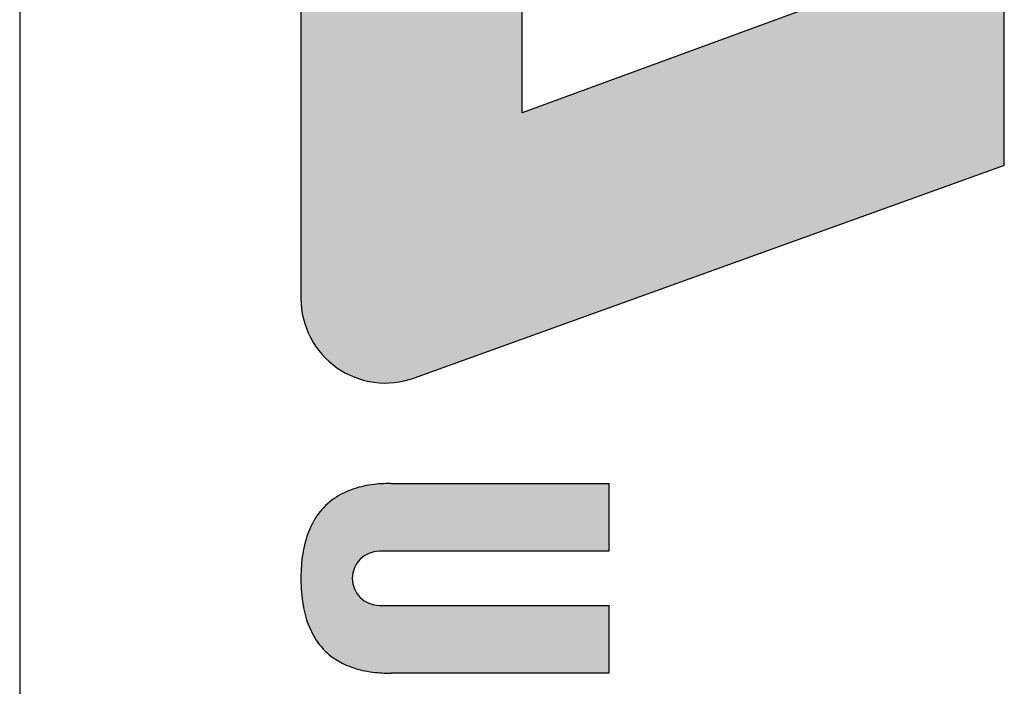
# Model space of a CAD drawing. Units: millimetres. Extents: x 2174 to 2471, y -1323 to -1109.
# Drawn here: x 2227 to 2236, y -1230 to -1223 of the extents above; entities that cross this region are included whole.
import ezdxf

# ---------------------------------------------------------------- set-up
doc = ezdxf.new("R2010")
doc.units = ezdxf.units.MM
doc.layers.add('dim', color=31, linetype='Continuous', lineweight=9)

# ---------------------------------------------------------------- blocks, each defined once
blk = doc.blocks.new('A$C20D864FE')
at = {"layer": 'dim'}
h = blk.add_hatch(color=256, dxfattribs=at)
h.paths.add_polyline_path([(0.89367391304404, 1.996704347825924), (0.2421086956510406, 1.996704347825924), (0.7447304347824685, 0.628326086956804), (0.4142478260873761, 0.628326086956804), (-0.0884260869572095, 1.996704347826379), (-1.537717480985519, 1.99670434782547, 0.5203220260855874), (-1.763306947284944, 1.674793465189394), (-1.482985002714485, 0.902763231435529, 0.3154826249908181), (-1.257420110116072, 0.7446741153289623), (-1.000665217392451, 0.7446478260867481), (-1.168230434783254, 0), (-0.5212739130438422, 0), (-0.3676608695641335, 0.7493217391302096), (-0.2745739130441507, 0.7493217391302096), (0, 0), (1.271178454000619, 0, 0.5194805810215846), (1.496984159282874, 0.3213128739021158)])
h.paths.add_polyline_path([(-0.4374956521733111, 1.214786956521492), (-0.954104347825705, 1.214786956521492), (-1.07050434782468, 1.531286956521852), (-0.5535580853700746, 1.531286956521852)], flags=16)
h = blk.add_hatch(color=256, dxfattribs=at)
edge = h.paths.add_edge_path()
edge.add_line((2.334243478260759, 0.8739731421333091), (2.141965217391771, 0.8739731421333088))
edge.add_line((2.141965217391771, 0.8739731421333088), (2.141965217391771, 0.2226128182805951))
edge.add_arc((2.065115217390484, 0.2226128182805951), 0.0768500000012864, -180, 0, ccw=False)
edge.add_line((1.988265217389198, 0.2226128182805951), (1.988265217391016, 0.8739731421333091))
edge.add_line((1.988265217391016, 0.8739731421333091), (1.795982608695338, 0.8739731421333091))
edge.add_line((1.795982608695338, 0.8739731421333091), (1.79598260869534, 0.2560427073508454))
edge.add_spline(control_points=[(1.795982608695338, 0.2560427073508436), (1.796342757388629, 0.2422827596474235), (1.79721261605482, 0.2090486817846795), (1.807184036400939, 0.1555651486423812), (1.831640814711135, 0.0989646773973618), (1.877682094884221, 0.0472890180303693), (1.941561858662679, 0.0148570315877805), (2.011603915958402, 0.0010951795331948), (2.080212353417663, -0.0011817904710369), (2.155924420705559, 0.0056451597295109), (2.228845333782373, 0.0304314007491939), (2.291006789446328, 0.0833813201788871), (2.322924630598207, 0.1491755604424725), (2.33208112034299, 0.2054226435484452), (2.334074879930994, 0.2385915883305643), (2.334192286007236, 0.2507439474338753), (2.334243478260759, 0.2560427073508436)], knot_values=[0, 0, 0, 0, 0.0412663170449767, 0.0996695643982602, 0.1621384961683838, 0.2238846746670402, 0.3034074528461125, 0.3720482222252425, 0.4368025247147256, 0.5087409063080596, 0.5996169513049319, 0.6624893474157082, 0.7489678785261753, 0.8121608644949574, 0.8327201965902853, 0.848615343338643, 0.848615343338643, 0.848615343338643, 0.848615343338643], degree=3, periodic=0)
edge.add_line((2.334243478260759, 0.2560427073508568), (2.334243478260759, 0.8739731421333091))
at = {"layer": 'Defpoints'}
for p, q in [((0.2421086956510408, 1.996704347825924), (0.7447304347824684, 0.628326086956804)), ((0.89367391304404, 1.996704347825924), (0.2421086956510408, 1.996704347825924)), ((0.89367391304404, 1.996704347825924), (1.496984159282874, 0.3213128739021158)), ((1.795982608695338, 0.2560427073508436), (1.795982608695338, 0.8739731421333091)), ((1.795982608695338, 0.8739731421333091), (1.988265217391016, 0.8739731421333091)), ((1.988265217391016, 0.8739731421333091), (1.988265217389198, 0.2226128182805951)), ((2.14196521739359, 0.8739731421333091), (2.334243478260759, 0.8739731421333091)), ((2.141965217391771, 0.2226128182805951), (2.141965217391771, 0.8739731421333091)), ((2.334243478260759, 0.8739731421333091), (2.334243478260759, 0.2560427073508436)), ((0.7447304347824684, 0.628326086956804), (0.414247826087376, 0.628326086956804)), ((0, 0), (1.271178454000619, 0))]:
    blk.add_line(p, q, dxfattribs=at)
for centre, radius, start, end in [((1.271178454000619, 0.2399999999997817), 0.24, 270, 19.80400219044754), ((2.065115217392303, 0.2226128182805951), 0.0768500000003842, 180, 0)]:
    blk.add_arc(centre, radius, start, end, dxfattribs=at)
blk.add_open_spline([(1.795982608695338, 0.2560427073508436), (1.796342757389457, 0.2422827596472458), (1.797212616054632, 0.2090486817850108), (1.807184036400431, 0.1555651486418645), (1.831640814710267, 0.0989646773975898), (1.877682094884862, 0.0472890180302983), (1.941561858664342, 0.0148570315877288), (2.011603915957404, 0.0010951795335962), (2.080212353418072, -0.0011817904715505), (2.155924420704348, 0.0056451597298295), (2.228845333784478, 0.0304314007489098), (2.291006789445821, 0.0833813201788282), (2.322924630596562, 0.1491755604426272), (2.332081120343048, 0.2054226435482439), (2.334074879928167, 0.2385915883309325), (2.334192286008517, 0.250743947434083), (2.334243478260759, 0.2560427073508436)], degree=3, knots=[0, 0, 0, 0, 0.0412663170449768, 0.0996695643982603, 0.1621384961683838, 0.2238846746670401, 0.3034074528461126, 0.3720482222252424, 0.436802524714726, 0.5087409063080603, 0.5996169513049323, 0.6624893474157088, 0.7489678785261759, 0.812160864494958, 0.8327201965902858, 0.8486153433386435, 0.8486153433386435, 0.8486153433386435, 0.8486153433386435], dxfattribs=at)

msp = doc.modelspace()

# ---------------------------------------------------------------- linework, layer by layer
msp.add_line((2226.58084941314, -1210.260076314052), (2226.58084941314, -1240.260076314052))

# ---------------------------------------------------------------- block references
at = {"layer": 'dim', "xscale": 3.450000000000044, "yscale": 3.450000000000044, "zscale": 3.45, "rotation": 270}
msp.add_blockref('A$C20D864FE', (2229.335250506836, -1221.45392349394), dxfattribs=at)

doc.saveas('drawing.dxf')
